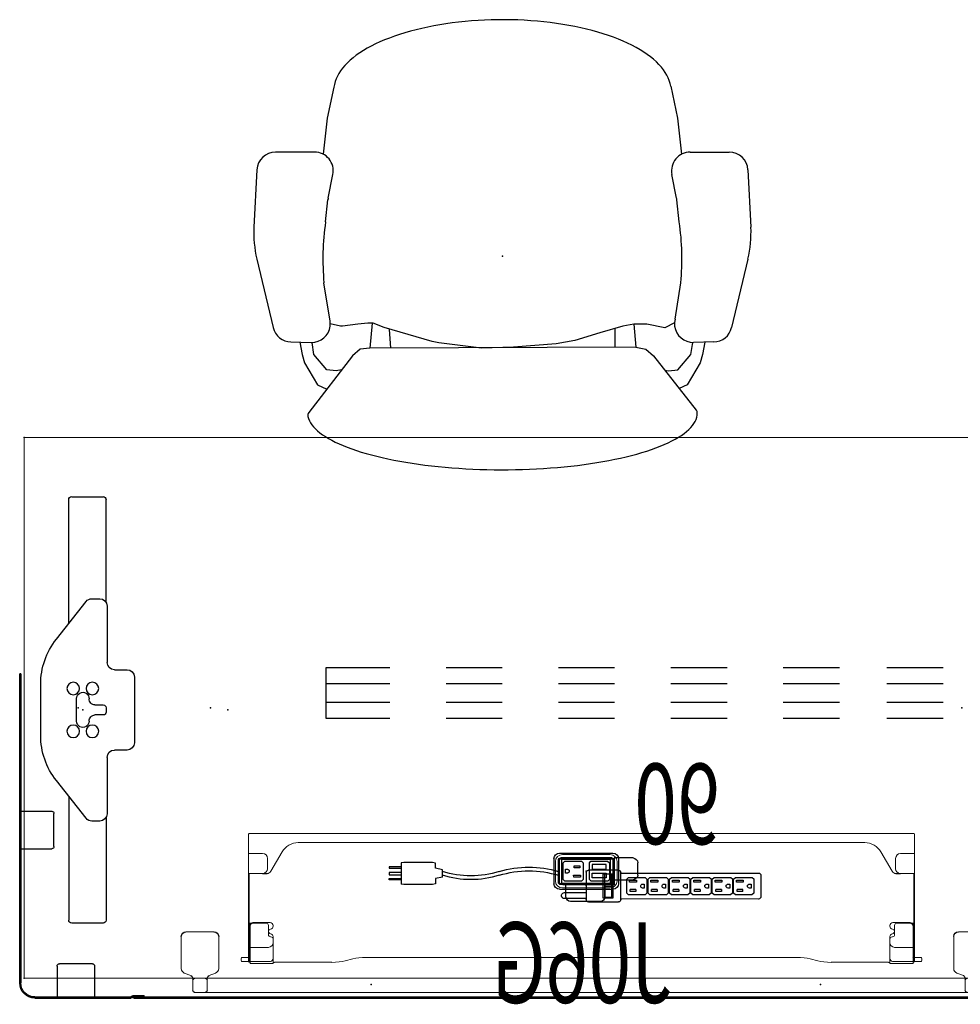
# Model space of a CAD drawing. Units: inches. Extents: x -304 to 299, y -214 to 289.
# Drawn here: x -299 to -249, y -63 to -11 of the extents above; entities that cross this region are included whole.
import ezdxf
from ezdxf.enums import TextEntityAlignment as Align

# ---------------------------------------------------------------- set-up
doc = ezdxf.new("R2010")
doc.units = ezdxf.units.IN
doc.header["$MEASUREMENT"] = 0
doc.header["$PDSIZE"] = 1
for name, color, linetype in [('ELEC', 1, 'Continuous'), ('SEAT', 5, 'Continuous'), ('TERRITORY', 5, 'Continuous'), ('WKSURF', 6, 'Continuous'), ('WKSURF-SUPPORT', 6, 'Continuous')]:
    doc.layers.add(name, color=color, linetype=linetype)
doc.styles.get("Standard").update_dxf_attribs({"font": 'arial.ttf'})

# ---------------------------------------------------------------- blocks, each defined once
blk = doc.blocks.new('VFG2B1_0P')
at = {"layer": 'WKSURF'}
for p, q in [((-1.248, 5.736), (-1.248, 11.233)), ((0.587, 11.385), (-1.083, 11.385)), ((0.752, 4.61), (0.752, 11.233)), ((-0.486, 5.938), (-0.904, 5.938)), ((1.41, 3.775), (-0.177, 5.788)), ((-1.298, 5.544), (-1.298, 2.538)), ((-1.691, 2.145), (-2.365, 2.145)), ((-2.759, 1.751), (-2.759, -1.751)), ((2.248, -1.36), (2.248, 1.36)), ((0.335, -0.606), (0.335, 0.606)), ((-1.248, 0.114), (-1.248, -0.114)), ((-0.649, 0.272), (-1.091, 0.272)), ((-1.091, -0.272), (-0.649, -0.272)), ((-2.365, -2.145), (-1.691, -2.145)), ((-1.298, -2.538), (-1.298, -5.544)), ((-0.177, -5.788), (1.41, -3.775)), ((0.752, -4.61), (0.752, -11.233)), ((-1.248, -5.736), (-1.248, -11.233)), ((-0.904, -5.938), (-0.486, -5.938)), ((-1.083, -11.385), (0.587, -11.385))]:
    blk.add_line(p, q, dxfattribs=at)
for centre in [(-0.512, 1.142), (0.512, 1.142), (-0.512, -1.142), (0.512, -1.142)]:
    blk.add_circle(centre, 0.335, dxfattribs=at)
for centre, radius, start, end in [((-0.904, 5.544), 0.394, 90, 180), ((-0.486, 5.544), 0.394, 38.2577, 90), ((-1.652, 1.36), 3.9, 0, 38.2577), ((-2.365, 1.751), 0.394, 90, 180), ((-1.691, 2.538), 0.394, 270, 0), ((-0.649, 0.587), 0.315, 270, 1.7365), ((0, 0.606), 0.335, 0, 183.3465), ((-1.091, 0.114), 0.157, 90, 180), ((-1.091, -0.114), 0.157, 180, 270), ((-0.649, -0.587), 0.315, 358.2635, 90), ((0, -0.606), 0.335, 178.2635, 0.9634), ((-1.652, -1.36), 3.9, 321.7423, 0), ((-2.365, -1.751), 0.394, 180, 270), ((-1.691, -2.538), 0.394, 0, 90), ((-0.904, -5.544), 0.394, 180, 270), ((-0.486, -5.544), 0.394, 270, 321.7423)]:
    blk.add_arc(centre, radius, start, end, dxfattribs=at)
for centre, major_axis, start_param, end_param in [((-1.083, 11.233), (-0.165, 0), -1.570796, 0), ((0.587, 11.233), (0.165, 0), 0, 1.570796), ((-1.083, -11.233), (-0.165, 0), 0, 1.570796), ((0.587, -11.233), (0.165, 0), -1.570796, 0)]:
    blk.add_ellipse(centre, major_axis=major_axis, ratio=0.927184, start_param=start_param, end_param=end_param, dxfattribs=at)
blk.add_point((0, 0), dxfattribs=at)
blk = doc.blocks.new('GY1412_1_0P')
at = {"layer": 'ELEC'}
for p, q in [((-1.724, -0.664), (-1.724, 0.664)), ((-1.424, 0.964), (1.424, 0.964)), ((-1.424, 0.604), (-1.424, -0.604)), ((1.364, 0.664), (-1.364, 0.664)), ((1.273, 0.655), (-1.293, 0.655)), ((-1.293, 0.655), (-1.293, -0.65)), ((1.273, -0.65), (1.273, 0.655)), ((1.424, -0.604), (1.424, 0.604)), ((1.724, -0.664), (1.724, 0.664)), ((-1.424, -0.964), (1.424, -0.964)), ((-1.364, -0.664), (1.364, -0.664)), ((-1.293, -0.65), (1.273, -0.65))]:
    blk.add_line(p, q, dxfattribs=at)
for centre, radius, start, end in [((-1.424, 0.664), 0.3, 90, 180), ((-1.364, 0.604), 0.06, 90, 180), ((1.364, 0.604), 0.06, 0, 90), ((1.424, 0.664), 0.3, 0, 90), ((-1.424, -0.664), 0.3, 180, 270), ((-1.364, -0.604), 0.06, 180, 270), ((1.364, -0.604), 0.06, 270, 0), ((1.424, -0.664), 0.3, 270, 0)]:
    blk.add_arc(centre, radius, start, end, dxfattribs=at)
for p in [(0, 0.764), (0, 0)]:
    blk.add_point(p, dxfattribs=at)
blk = doc.blocks.new('GY1414_J06G_0P')
at = {"layer": 'ELEC'}
for p, q in [((-2.5, 0.707), (-1.5, 0.707)), ((-1.5, 0.707), (-1.5, -0.718)), ((-1.485, 0.587), (-1.489, -0.587)), ((-1.36, 0.711), (1.357, 0.711)), ((-1.146, 0.53), (-1.241, 0.443)), ((-0.251, 0.53), (-1.146, 0.53)), ((-0.168, 0.447), (-0.251, 0.53)), ((0.251, 0.53), (0.156, 0.443)), ((1.146, 0.53), (0.251, 0.53)), ((1.229, 0.447), (1.146, 0.53)), ((1.482, -0.587), (1.482, 0.586)), ((-2.75, -0.202), (-2.75, 0.457)), ((-1.241, 0.443), (-1.241, -0.448)), ((-1.072, 0.117), (-1.071, 0.363)), ((-0.318, 0.117), (-1.072, 0.117)), ((-1.071, 0.363), (-0.318, 0.363)), ((-0.318, 0.363), (-0.318, 0.117)), ((-0.168, -0.44), (-0.168, 0.447)), ((0.156, 0.443), (0.156, -0.448)), ((0.645, 0.293), (0.337, 0.293)), ((0.337, 0.293), (0.337, 0.179)), ((0.337, 0.179), (0.645, 0.179)), ((0.645, 0.179), (0.645, 0.293)), ((1.097, 0.104), (1.006, 0.104)), ((1.097, -0.103), (1.097, 0.104)), ((1.229, -0.44), (1.229, 0.447)), ((7.67, 0.082), (8.043, 0.156)), ((7.67, -0.316), (7.67, 0.082)), ((8.043, 0.43), (8.205, 0.467)), ((8.043, 0.156), (8.043, 0.43)), ((8.205, 0.467), (9.743, 0.467)), ((9.743, 0.467), (9.879, 0.455)), ((9.879, 0.455), (9.879, -0.689)), ((9.879, 0.233), (10.519, 0.233)), ((10.519, 0.167), (9.879, 0.167)), ((10.519, 0.233), (10.519, 0.167)), ((-1.5, -0.452), (-2.5, -0.452)), ((-1.241, -0.448), (-1.15, -0.531)), ((-0.318, -0.111), (-1.072, -0.111)), ((-1.072, -0.111), (-1.071, -0.357)), ((-1.071, -0.357), (-0.318, -0.357)), ((-0.318, -0.357), (-0.318, -0.111)), ((-0.262, -0.531), (-0.168, -0.44)), ((0.156, -0.448), (0.247, -0.531)), ((0.673, -0.208), (0.306, -0.208)), ((0.306, -0.208), (0.306, -0.322)), ((0.306, -0.322), (0.669, -0.322)), ((0.669, -0.322), (0.673, -0.208)), ((1.007, -0.103), (1.097, -0.103)), ((1.135, -0.531), (1.229, -0.44)), ((7.67, -0.316), (8.043, -0.391)), ((8.043, -0.391), (8.043, -0.665)), ((9.879, -0.059), (10.519, -0.059)), ((10.519, -0.185), (9.879, -0.185)), ((10.519, -0.388), (9.879, -0.388)), ((9.879, -0.454), (10.519, -0.454)), ((10.519, -0.059), (10.519, -0.185)), ((10.519, -0.454), (10.519, -0.388)), ((-1.5, -0.718), (-1, -0.718)), ((-1.5, -0.718), (1.25, -0.718)), ((-1.364, -0.712), (1.357, -0.712)), ((-1.15, -0.531), (-0.262, -0.531)), ((-1, -0.718), (-1, -1.367)), ((0.247, -0.531), (1.135, -0.531)), ((1.08, -1.367), (1.08, -0.718)), ((8.043, -0.665), (8.205, -0.702)), ((8.205, -0.702), (9.743, -0.702)), ((9.743, -0.702), (9.879, -0.689)), ((-0.75, -1.617), (0.83, -1.617))]:
    blk.add_line(p, q, dxfattribs=at)
for centre, radius, start, end in [((-2.5, 0.457), 0.25, 90, 180), ((-1.36, 0.586), 0.125, 90, 179.7985), ((1.357, 0.586), 0.125, 0, 90), ((1.006, 0), 0.104, 89.6968, 270.3032), ((3.061, -5.277), 5.495, 73.2613, 106.7387), ((3.061, -5.477), 5.495, 73.2613, 106.7387), ((-2.5, -0.202), 0.25, 180, 270), ((6.16, 4.811), 5.058, 252.5475, 287.4525), ((6.16, 4.61), 5.058, 252.5475, 287.4525), ((-1.364, -0.587), 0.125, 179.7985, 270), ((1.357, -0.587), 0.125, 270, 0), ((-0.75, -1.367), 0.25, 180, 270), ((0.83, -1.367), 0.25, 270, 0)]:
    blk.add_arc(centre, radius, start, end, dxfattribs=at)
blk.add_point((0, 0), dxfattribs=at)
at = {"layer": 'ELEC', "width": 0.7}
blk.add_text('J06G', height=4.3, dxfattribs=at).set_placement((0.188, -7.029), align=Align.CENTER)
blk = doc.blocks.new('GY1300_30_2P')
at = {"layer": 'ELEC', "linetype": 'Continuous', "lineweight": 0}
for p, q in [((11.579, -0.942), (11.579, -1.061)), ((12.05, -0.903), (11.618, -0.903)), ((11.978, -0.871), (11.978, -0.903)), ((11.978, -0.903), (11.978, -0.932)), ((11.978, -0.903), (11.978, -0.903)), ((11.978, -0.932), (11.978, -0.952)), ((11.978, -0.932), (12.012, -0.932)), ((11.978, -0.952), (11.978, -1.1)), ((12.012, -0.952), (12.012, -0.932)), ((12.012, -0.952), (12.012, -1.1)), ((12.05, -0.796), (12.05, -0.873)), ((13.287, -0.796), (12.05, -0.796)), ((12.05, -0.883), (12.05, -0.873)), ((12.05, -0.883), (12.05, -1.1)), ((13.137, -0.903), (12.05, -0.903)), ((13.285, -1.051), (13.285, -2.118)), ((13.287, -0.796), (13.287, -0.873)), ((13.287, -0.873), (13.287, -1.147)), ((13.366, -0.851), (16.422, -0.851)), ((17.13, -0.927), (17.544, -1.035)), ((42.371, -0.927), (41.956, -1.035)), ((46.134, -0.851), (43.078, -0.851)), ((46.213, -0.796), (46.213, -0.873)), ((46.213, -0.796), (47.45, -0.796)), ((46.213, -0.873), (46.213, -1.147)), ((46.216, -1.051), (46.216, -2.118)), ((46.363, -0.903), (47.45, -0.903)), ((47.45, -0.796), (47.45, -0.873)), ((47.45, -0.883), (47.45, -0.873)), ((47.45, -0.883), (47.45, -1.1)), ((47.45, -0.903), (47.882, -0.903)), ((47.488, -0.952), (47.488, -0.932)), ((47.522, -0.932), (47.488, -0.932)), ((47.488, -0.952), (47.488, -1.1)), ((47.522, -0.871), (47.522, -0.903)), ((47.522, -0.903), (47.522, -0.932)), ((47.522, -0.903), (47.522, -0.903)), ((47.522, -0.932), (47.522, -0.952)), ((47.522, -0.952), (47.522, -1.1)), ((47.921, -0.942), (47.921, -1.061)), ((11.618, -1.1), (12.012, -1.1)), ((11.978, -1.1), (11.978, -1.12)), ((11.978, -1.12), (11.978, -2.941)), ((12.012, -1.12), (12.012, -1.1)), ((12.012, -1.12), (12.012, -1.651)), ((12.05, -2.772), (12.05, -1.1)), ((12.051, -1.139), (12.051, -2.825)), ((13.287, -1.147), (13.287, -2.094)), ((18.251, -1.111), (20.806, -1.111)), ((20.81, -1.111), (41.249, -1.111)), ((46.213, -1.147), (46.213, -2.094)), ((47.449, -1.139), (47.449, -2.825)), ((47.45, -2.772), (47.45, -1.1)), ((47.882, -1.1), (47.488, -1.1)), ((47.488, -1.12), (47.488, -1.1)), ((47.488, -1.12), (47.488, -1.651)), ((47.522, -1.1), (47.522, -1.12)), ((47.522, -1.12), (47.522, -1.651)), ((11.978, -1.651), (12.045, -1.651)), ((12.012, -2.941), (12.012, -1.651)), ((12.045, -1.651), (12.05, -1.651)), ((12.05, -1.651), (13.037, -1.651)), ((47.45, -1.651), (46.463, -1.651)), ((47.455, -1.651), (47.45, -1.651)), ((47.522, -1.651), (47.455, -1.651)), ((47.488, -2.941), (47.488, -1.651)), ((47.522, -2.941), (47.522, -1.651)), ((13.031, -2.823), (13.031, -2.33)), ((13.149, -2.212), (13.169, -2.212)), ((13.285, -2.118), (13.285, -2.22)), ((46.216, -2.118), (46.216, -2.22)), ((46.351, -2.212), (46.331, -2.212)), ((46.469, -2.823), (46.469, -2.33)), ((11.978, -3.45), (11.978, -2.941)), ((11.981, -2.94), (12.045, -2.94)), ((12.012, -2.944), (12.012, -3.209)), ((12.205, -2.94), (12.045, -2.94)), ((12.199, -2.972), (13.127, -2.972)), ((12.913, -2.94), (12.205, -2.94)), ((12.913, -2.941), (12.22, -2.941)), ((13.285, -2.78), (13.285, -2.815)), ((46.216, -2.78), (46.216, -2.815)), ((47.301, -2.972), (46.373, -2.972)), ((46.587, -2.94), (47.296, -2.94)), ((46.587, -2.941), (47.281, -2.941)), ((47.296, -2.94), (47.455, -2.94)), ((47.519, -2.94), (47.455, -2.94)), ((47.488, -2.944), (47.488, -3.209)), ((47.522, -2.944), (47.522, -3.209)), ((11.978, -3.45), (11.978, -5.079)), ((12.012, -3.45), (12.012, -3.209)), ((12.012, -3.45), (12.012, -5.079)), ((47.488, -3.45), (47.488, -3.209)), ((47.488, -3.45), (47.488, -5.079)), ((47.522, -3.45), (47.522, -3.209)), ((47.522, -3.45), (47.522, -5.079)), ((11.978, -5.32), (11.978, -5.079)), ((12.012, -5.32), (12.012, -5.079)), ((47.488, -5.32), (47.488, -5.079)), ((47.522, -5.32), (47.522, -5.079)), ((11.978, -5.32), (11.978, -5.586)), ((11.978, -6.659), (11.978, -5.589)), ((11.981, -5.59), (12.045, -5.59)), ((12.012, -5.32), (12.012, -5.586)), ((12.045, -5.59), (12.723, -5.59)), ((13.763, -6.745), (13.165, -5.71)), ((45.738, -6.745), (46.335, -5.71)), ((47.455, -5.59), (46.778, -5.59)), ((47.519, -5.59), (47.455, -5.59)), ((47.488, -5.32), (47.488, -5.586)), ((47.522, -5.32), (47.522, -5.586)), ((47.522, -6.659), (47.522, -5.589)), ((12.978, -5.846), (12.978, -6.403)), ((46.522, -5.846), (46.522, -6.403)), ((11.978, -7.708), (11.978, -6.659)), ((11.978, -6.659), (12.045, -6.659)), ((12.045, -6.659), (12.057, -6.659)), ((12.057, -6.659), (12.723, -6.659)), ((47.443, -6.659), (46.778, -6.659)), ((47.455, -6.659), (47.443, -6.659)), ((47.522, -6.659), (47.455, -6.659)), ((47.522, -7.604), (47.522, -6.659)), ((44.872, -7.245), (14.629, -7.245)), ((12.057, -7.731), (47.443, -7.731)), ((47.522, -7.604), (47.522, -7.676)), ((47.522, -7.708), (47.522, -7.676))]:
    blk.add_line(p, q, dxfattribs=at)
at = {"layer": 'ELEC'}
for p, q in [((12.723, -5.59), (12.96, -5.592)), ((46.54, -5.592), (46.778, -5.59))]:
    blk.add_line(p, q, dxfattribs=at)
at = {"layer": 'ELEC', "linetype": 'Continuous', "lineweight": 0}
for centre, radius, start, end in [((11.618, -0.942), 0.0394, 90, 180), ((13.137, -1.051), 0.148, 0, 90), ((46.363, -1.051), 0.148, 90, 180), ((47.882, -0.942), 0.0394, 0, 90), ((11.618, -1.061), 0.0394, 180, 270), ((47.882, -1.061), 0.0394, 270, 0), ((13.037, -1.901), 0.25, 0, 90), ((13.169, -2.094), 0.118, 270, 0), ((46.463, -1.901), 0.25, 90, 180), ((46.331, -2.094), 0.118, 180, 270), ((13.166, -2.5), 0.125, 98.0116, 261.9884), ((13.127, -2.22), 0.157, 278.0116, 0), ((13.127, -2.78), 0.157, 0, 81.9884), ((46.373, -2.22), 0.157, 180, 261.9884), ((46.373, -2.78), 0.157, 98.0116, 180), ((46.334, -2.5), 0.125, 278.0116, 81.9884), ((12.22, -2.772), 0.169, 180, 270), ((12.199, -2.825), 0.148, 180, 231.5268), ((12.199, -2.825), 0.148, 231.5268, 270), ((12.913, -2.822), 0.118, 270, 0), ((12.913, -2.823), 0.118, 270, 0), ((13.127, -2.815), 0.157, 270, 0), ((46.373, -2.815), 0.157, 180, 270), ((46.587, -2.822), 0.118, 180, 270), ((46.587, -2.823), 0.118, 180, 270), ((47.281, -2.772), 0.169, 270, 0), ((47.301, -2.825), 0.148, 270, 308.4732), ((47.301, -2.825), 0.148, 308.4732, 0), ((12.723, -5.846), 0.256, 82.638, 90), ((12.723, -5.846), 0.256, 0, 82.638), ((12.96, -5.828), 0.236, 30, 90), ((46.54, -5.828), 0.236, 90, 150), ((46.778, -5.846), 0.256, 97.362, 180), ((46.778, -5.846), 0.256, 90, 97.362), ((12.723, -6.403), 0.256, 270, 0), ((46.778, -6.403), 0.256, 180, 270)]:
    blk.add_arc(centre, radius, start, end, dxfattribs=at)
at = {"layer": 'ELEC', "linetype": 'Continuous', "lineweight": 0, "extrusion": (0, 0, -1)}
for centre, radius, start, end in [((-12.012, -1.139), 0.0394, 90, 166.9061), ((-12.012, -1.139), 0.0394, 166.9061, 180), ((-47.488, -1.139), 0.0394, 0, 13.0939), ((-47.488, -1.139), 0.0394, 13.0939, 90), ((-13.149, -2.33), 0.118, 0, 90), ((-46.351, -2.33), 0.118, 90, 180), ((-14.629, -6.245), 1, 270, 330), ((-44.872, -6.245), 1, 210, 270)]:
    blk.add_arc(centre, radius, start, end, dxfattribs=at)
for centre, major_axis, ratio, start_param, end_param in [((12.057, -0.871), (-0.0787, 0), 0.260505, 0, 1.482682), ((16.422, -1.111), (1, 0), 0.260505, -1.570796, -0.785398), ((41.249, -0.851), (-1, 0), 0.260536, -2.356194, -1.570796), ((46.134, -0.83), (0.0787, 0), 0.260505, 0, 1.570796), ((47.443, -0.903), (0.0787, 0), 0.260505, -1.482682, -0.015585), ((47.443, -0.903), (0.0787, 0), 0.260505, -0.015585, 0), ((47.488, -3.039), (0, 0.0984), 0.000042, 0.131616, 0.263545), ((47.522, -3.039), (0, 0.0984), 0, -0.263545, -0.132745), ((11.978, -5.491), (0, -0.0989), 0, 0.133226, 0.264137), ((12.057, -7.708), (-0.0787, 0), 0.294169, -1.570796, 0)]:
    blk.add_ellipse(centre, major_axis=major_axis, ratio=ratio, start_param=start_param, end_param=end_param, dxfattribs=at)
at = {"layer": 'ELEC', "linetype": 'Continuous', "lineweight": 0}
for centre, major_axis, ratio, start_param, end_param in [((12.057, -0.903), (-0.0787, 0), 0.260505, -1.482682, -0.015585), ((12.057, -0.903), (-0.0787, 0), 0.260505, -0.015585, 0), ((13.366, -0.83), (-0.0787, 0), 0.260505, 0, 1.570796), ((18.251, -0.851), (1, 0), 0.260536, -2.356194, -1.570796), ((43.078, -1.111), (-1, 0), 0.260505, -1.570796, -0.785398), ((47.443, -0.871), (0.0787, 0), 0.260505, 0, 1.482682), ((12.012, -3.039), (0, 0.0984), 0.000042, 0.131616, 0.263545), ((47.522, -5.491), (0, -0.0989), 0, 0.133226, 0.264137), ((47.443, -7.708), (0.0787, 0), 0.294169, -1.570796, 0)]:
    blk.add_ellipse(centre, major_axis=major_axis, ratio=ratio, start_param=start_param, end_param=end_param, dxfattribs=at)
for points in [[(11.978, -2.941), (11.978, -2.941), (11.979, -2.941), (11.979, -2.94), (11.98, -2.94), (11.981, -2.94)], [(47.522, -2.941), (47.522, -2.941), (47.522, -2.941), (47.521, -2.94), (47.52, -2.94), (47.519, -2.94)], [(12.012, -5.589), (12.012, -5.589), (12.012, -5.589), (12.012, -5.589)], [(47.488, -5.589), (47.488, -5.589), (47.488, -5.589), (47.488, -5.589)]]:
    blk.add_open_spline(points, degree=3, dxfattribs=at)
for points, knots in [([(12.013, -2.94), (12.013, -2.94), (12.012, -2.94), (12.012, -2.941), (12.012, -2.941), (12.012, -2.941)], [-0.02286513, -0.02286513, -0.02286513, -0.02286513, -0.01144225, -0.01144225, -0.00001533, -0.00001533, -0.00001533, -0.00001533]), ([(47.487, -2.94), (47.487, -2.94), (47.488, -2.94), (47.488, -2.941), (47.488, -2.941), (47.488, -2.941)], [-0.02286513, -0.02286513, -0.02286513, -0.02286513, -0.01144225, -0.01144225, -0.00001533, -0.00001533, -0.00001533, -0.00001533]), ([(11.981, -5.59), (11.98, -5.59), (11.98, -5.59), (11.98, -5.59), (11.979, -5.59), (11.979, -5.59), (11.979, -5.589), (11.979, -5.589), (11.978, -5.589), (11.978, -5.589)], [0, 0, 0, 0, 0.333333, 0.333333, 0.333333, 0.666667, 0.666667, 0.666667, 1, 1, 1, 1]), ([(12.012, -5.586), (12.012, -5.587), (12.012, -5.587), (12.012, -5.588), (12.012, -5.588), (12.012, -5.589)], [0.000001, 0.000001, 0.000001, 0.000001, 0.01328403, 0.01328403, 0.02660503, 0.02660503, 0.02660503, 0.02660503]), ([(12.012, -5.589), (12.012, -5.589), (12.012, -5.589), (12.013, -5.59), (12.013, -5.59), (12.014, -5.59)], [-0.0273685, -0.0273685, -0.0273685, -0.0273685, -0.01355584, -0.01355584, -0.000001, -0.000001, -0.000001, -0.000001]), ([(47.488, -5.589), (47.488, -5.589), (47.488, -5.589), (47.488, -5.59), (47.487, -5.59), (47.487, -5.59)], [-0.0273685, -0.0273685, -0.0273685, -0.0273685, -0.01355584, -0.01355584, -0.000001, -0.000001, -0.000001, -0.000001]), ([(47.488, -5.586), (47.488, -5.587), (47.488, -5.587), (47.488, -5.588), (47.488, -5.588), (47.488, -5.589)], [0.000001, 0.000001, 0.000001, 0.000001, 0.01328403, 0.01328403, 0.02660503, 0.02660503, 0.02660503, 0.02660503]), ([(47.519, -5.59), (47.52, -5.59), (47.52, -5.59), (47.521, -5.59), (47.521, -5.59), (47.521, -5.59), (47.521, -5.589), (47.522, -5.589), (47.522, -5.589), (47.522, -5.589)], [0, 0, 0, 0, 0.333333, 0.333333, 0.333333, 0.666667, 0.666667, 0.666667, 1, 1, 1, 1])]:
    blk.add_open_spline(points, degree=3, knots=knots, dxfattribs=at)
at = {"layer": 'ELEC'}
for p in [(0, 0), (60, 0)]:
    blk.add_point(p, dxfattribs=at)
blk = doc.blocks.new('GY1500_606_0P')
at = {"layer": 'ELEC'}
for p, q in [((-0.001, 0.692, 0), (-1.164, 0.692, 0)), ((-0.001, 0.692, 0), (0.001, 0.748, 0)), ((0.001, -0.692, 0), (-0.001, 0.692, 0)), ((0.126, 0.873, 0), (1.724, 0.873, 0)), ((0.885, 0.664, 0), (1.444, 0.665, 0)), ((0.885, -0.61, 0), (0.885, 0.664, 0)), ((0.969, -0.599, 0), (0.97, 0.626, 0)), ((0.97, 0.626, 0), (1.36, 0.626, 0)), ((1.36, 0.626, 0), (1.36, -0.599, 0)), ((1.444, 0.665, 0), (1.444, -0.61, 0)), ((1.849, 0.748, 0), (1.849, -0.692, 0)), ((9.206, 0.719, -0.005), (1.849, 0.718, 0)), ((9.331, -0.537, -0.005), (9.331, 0.594, -0.005)), ((-1.164, 0.379, 0), (-0.001, 0.379, 0)), ((0.97, 0.026, 0), (1.36, 0.026, 0)), ((2.265, 0.495, -0.005), (2.173, 0.407, -0.005)), ((2.173, 0.407, -0.005), (2.173, -0.345, -0.005)), ((3.15, 0.495, -0.005), (2.265, 0.495, -0.005)), ((2.656, 0.324, -0.005), (2.354, 0.324, -0.005)), ((2.354, 0.324, -0.005), (2.354, 0.212, -0.005)), ((2.656, 0.212, -0.005), (2.354, 0.212, -0.005)), ((2.656, 0.212, -0.005), (2.656, 0.324, -0.005)), ((2.917, 0.072, -0.005), (2.909, 0.03, -0.005)), ((2.909, 0.03, -0.005), (2.919, -0.01, -0.005)), ((2.94, 0.104, -0.005), (2.917, 0.072, -0.005)), ((2.973, 0.126, -0.005), (2.94, 0.104, -0.005)), ((3.012, 0.134, -0.005), (2.973, 0.126, -0.005)), ((3.102, 0.134, -0.005), (3.012, 0.134, -0.005)), ((3.102, -0.072, -0.005), (3.102, 0.134, -0.005)), ((3.242, 0.403, -0.005), (3.15, 0.495, -0.005)), ((3.242, -0.348, -0.005), (3.242, 0.403, -0.005)), ((3.405, 0.495, -0.005), (3.313, 0.407, -0.005)), ((3.313, 0.407, -0.005), (3.313, -0.345, -0.005)), ((4.29, 0.495, -0.005), (3.405, 0.495, -0.005)), ((3.796, 0.324, -0.005), (3.494, 0.324, -0.005)), ((3.494, 0.324, -0.005), (3.494, 0.212, -0.005)), ((3.796, 0.212, -0.005), (3.494, 0.212, -0.005)), ((3.796, 0.212, -0.005), (3.796, 0.324, -0.005)), ((4.057, 0.072, -0.005), (4.049, 0.03, -0.005)), ((4.049, 0.03, -0.005), (4.059, -0.01, -0.005)), ((4.08, 0.104, -0.005), (4.057, 0.072, -0.005)), ((4.113, 0.126, -0.005), (4.08, 0.104, -0.005)), ((4.152, 0.134, -0.005), (4.113, 0.126, -0.005)), ((4.242, 0.134, -0.005), (4.152, 0.134, -0.005)), ((4.242, -0.072, -0.005), (4.242, 0.134, -0.005)), ((4.382, 0.403, -0.005), (4.29, 0.495, -0.005)), ((4.382, -0.348, -0.005), (4.382, 0.403, -0.005)), ((4.547, 0.493, -0.005), (4.455, 0.405, -0.005)), ((4.455, 0.405, -0.005), (4.455, -0.347, -0.005)), ((5.433, 0.493, -0.005), (4.547, 0.493, -0.005)), ((4.939, 0.322, -0.005), (4.636, 0.322, -0.005)), ((4.636, 0.322, -0.005), (4.636, 0.21, -0.005)), ((4.939, 0.21, -0.005), (4.636, 0.21, -0.005)), ((4.939, 0.21, -0.005), (4.939, 0.322, -0.005)), ((5.2, 0.07, -0.005), (5.192, 0.028, -0.005)), ((5.192, 0.028, -0.005), (5.201, -0.012, -0.005)), ((5.222, 0.102, -0.005), (5.2, 0.07, -0.005)), ((5.256, 0.124, -0.005), (5.222, 0.102, -0.005)), ((5.295, 0.132, -0.005), (5.256, 0.124, -0.005)), ((5.385, 0.132, -0.005), (5.295, 0.132, -0.005)), ((5.385, -0.074, -0.005), (5.385, 0.132, -0.005)), ((5.525, 0.401, -0.005), (5.433, 0.493, -0.005)), ((5.525, -0.35, -0.005), (5.525, 0.401, -0.005)), ((5.687, 0.493, -0.005), (5.595, 0.405, -0.005)), ((5.595, 0.405, -0.005), (5.595, -0.347, -0.005)), ((6.572, 0.493, -0.005), (5.687, 0.493, -0.005)), ((6.078, 0.322, -0.005), (5.776, 0.322, -0.005)), ((5.776, 0.322, -0.005), (5.776, 0.21, -0.005)), ((6.078, 0.21, -0.005), (5.776, 0.21, -0.005)), ((6.078, 0.21, -0.005), (6.078, 0.322, -0.005)), ((6.339, 0.07, -0.005), (6.331, 0.028, -0.005)), ((6.331, 0.028, -0.005), (6.341, -0.012, -0.005)), ((6.362, 0.102, -0.005), (6.339, 0.07, -0.005)), ((6.395, 0.124, -0.005), (6.362, 0.102, -0.005)), ((6.434, 0.132, -0.005), (6.395, 0.124, -0.005)), ((6.524, 0.132, -0.005), (6.434, 0.132, -0.005)), ((6.524, -0.074, -0.005), (6.524, 0.132, -0.005)), ((6.664, 0.401, -0.005), (6.572, 0.493, -0.005)), ((6.664, -0.35, -0.005), (6.664, 0.401, -0.005)), ((6.826, 0.493, -0.005), (6.734, 0.405, -0.005)), ((6.734, 0.405, -0.005), (6.734, -0.347, -0.005)), ((7.712, 0.493, -0.005), (6.826, 0.493, -0.005)), ((7.218, 0.322, -0.005), (6.916, 0.322, -0.005)), ((6.916, 0.322, -0.005), (6.916, 0.21, -0.005)), ((7.218, 0.21, -0.005), (6.916, 0.21, -0.005)), ((7.218, 0.21, -0.005), (7.218, 0.322, -0.005)), ((7.479, 0.07, -0.005), (7.471, 0.028, -0.005)), ((7.471, 0.028, -0.005), (7.481, -0.012, -0.005)), ((7.502, 0.102, -0.005), (7.479, 0.07, -0.005)), ((7.535, 0.124, -0.005), (7.502, 0.102, -0.005)), ((7.574, 0.132, -0.005), (7.535, 0.124, -0.005)), ((7.664, 0.132, -0.005), (7.574, 0.132, -0.005)), ((7.664, -0.074, -0.005), (7.664, 0.132, -0.005)), ((7.804, 0.401, -0.005), (7.712, 0.493, -0.005)), ((7.804, -0.35, -0.005), (7.804, 0.401, -0.005)), ((7.965, 0.493, -0.005), (7.873, 0.405, -0.005)), ((7.873, 0.405, -0.005), (7.873, -0.347, -0.005)), ((8.85, 0.493, -0.005), (7.965, 0.493, -0.005)), ((8.356, 0.322, -0.005), (8.054, 0.322, -0.005)), ((8.054, 0.322, -0.005), (8.054, 0.21, -0.005)), ((8.356, 0.21, -0.005), (8.054, 0.21, -0.005)), ((8.356, 0.322, -0.005), (8.356, 0.21, -0.005)), ((8.617, 0.07, -0.005), (8.609, 0.028, -0.005)), ((8.609, 0.028, -0.005), (8.619, -0.012, -0.005)), ((8.64, 0.102, -0.005), (8.617, 0.07, -0.005)), ((8.673, 0.124, -0.005), (8.64, 0.102, -0.005)), ((8.712, 0.132, -0.005), (8.673, 0.124, -0.005)), ((8.802, 0.132, -0.005), (8.712, 0.132, -0.005)), ((8.802, -0.074, -0.005), (8.802, 0.132, -0.005)), ((8.942, 0.401, -0.005), (8.85, 0.493, -0.005)), ((8.942, -0.35, -0.005), (8.942, 0.401, -0.005)), ((2.173, -0.345, -0.005), (2.265, -0.434, -0.005)), ((2.265, -0.434, -0.005), (3.154, -0.434, -0.005)), ((2.682, -0.179, -0.005), (2.318, -0.179, -0.005)), ((2.318, -0.179, -0.005), (2.318, -0.29, -0.005)), ((2.318, -0.29, -0.005), (2.682, -0.29, -0.005)), ((2.682, -0.29, -0.005), (2.682, -0.179, -0.005)), ((2.919, -0.01, -0.005), (2.94, -0.041, -0.005)), ((2.94, -0.041, -0.005), (2.976, -0.065, -0.005)), ((2.976, -0.065, -0.005), (3.013, -0.072, -0.005)), ((3.013, -0.072, -0.005), (3.102, -0.072, -0.005)), ((3.154, -0.434, -0.005), (3.242, -0.348, -0.005)), ((3.313, -0.345, -0.005), (3.405, -0.434, -0.005)), ((3.405, -0.434, -0.005), (4.294, -0.434, -0.005)), ((3.822, -0.179, -0.005), (3.458, -0.179, -0.005)), ((3.458, -0.179, -0.005), (3.458, -0.29, -0.005)), ((3.458, -0.29, -0.005), (3.822, -0.29, -0.005)), ((3.822, -0.29, -0.005), (3.822, -0.179, -0.005)), ((4.059, -0.01, -0.005), (4.08, -0.041, -0.005)), ((4.08, -0.041, -0.005), (4.116, -0.065, -0.005)), ((4.116, -0.065, -0.005), (4.153, -0.072, -0.005)), ((4.153, -0.072, -0.005), (4.242, -0.072, -0.005)), ((4.294, -0.434, -0.005), (4.382, -0.348, -0.005)), ((4.455, -0.347, -0.005), (4.547, -0.436, -0.005)), ((4.547, -0.436, -0.005), (5.436, -0.436, -0.005)), ((4.965, -0.181, -0.005), (4.601, -0.181, -0.005)), ((4.601, -0.181, -0.005), (4.601, -0.292, -0.005)), ((4.601, -0.292, -0.005), (4.965, -0.292, -0.005)), ((4.965, -0.292, -0.005), (4.965, -0.181, -0.005)), ((5.201, -0.012, -0.005), (5.222, -0.043, -0.005)), ((5.222, -0.043, -0.005), (5.258, -0.067, -0.005)), ((5.258, -0.067, -0.005), (5.296, -0.074, -0.005)), ((5.296, -0.074, -0.005), (5.385, -0.074, -0.005)), ((5.436, -0.436, -0.005), (5.525, -0.35, -0.005)), ((5.595, -0.347, -0.005), (5.687, -0.436, -0.005)), ((5.687, -0.436, -0.005), (6.576, -0.436, -0.005)), ((6.104, -0.181, -0.005), (5.74, -0.181, -0.005)), ((5.74, -0.181, -0.005), (5.74, -0.292, -0.005)), ((5.74, -0.292, -0.005), (6.104, -0.292, -0.005)), ((6.104, -0.292, -0.005), (6.104, -0.181, -0.005)), ((6.341, -0.012, -0.005), (6.362, -0.043, -0.005)), ((6.362, -0.043, -0.005), (6.398, -0.067, -0.005)), ((6.398, -0.067, -0.005), (6.435, -0.074, -0.005)), ((6.435, -0.074, -0.005), (6.524, -0.074, -0.005)), ((6.576, -0.436, -0.005), (6.664, -0.35, -0.005)), ((6.734, -0.347, -0.005), (6.826, -0.436, -0.005)), ((6.826, -0.436, -0.005), (7.715, -0.436, -0.005)), ((7.244, -0.181, -0.005), (6.88, -0.181, -0.005)), ((6.88, -0.181, -0.005), (6.88, -0.292, -0.005)), ((6.88, -0.292, -0.005), (7.244, -0.292, -0.005)), ((7.244, -0.292, -0.005), (7.244, -0.181, -0.005)), ((7.481, -0.012, -0.005), (7.502, -0.043, -0.005)), ((7.502, -0.043, -0.005), (7.537, -0.067, -0.005)), ((7.537, -0.067, -0.005), (7.575, -0.074, -0.005)), ((7.575, -0.074, -0.005), (7.664, -0.074, -0.005)), ((7.715, -0.436, -0.005), (7.804, -0.35, -0.005)), ((7.873, -0.347, -0.005), (7.965, -0.436, -0.005)), ((7.965, -0.436, -0.005), (8.853, -0.436, -0.005)), ((8.382, -0.181, -0.005), (8.018, -0.181, -0.005)), ((8.018, -0.181, -0.005), (8.018, -0.292, -0.005)), ((8.018, -0.292, -0.005), (8.382, -0.292, -0.005)), ((8.382, -0.292, -0.005), (8.382, -0.181, -0.005)), ((8.619, -0.012, -0.005), (8.64, -0.043, -0.005)), ((8.64, -0.043, -0.005), (8.676, -0.067, -0.005)), ((8.676, -0.067, -0.005), (8.713, -0.074, -0.005)), ((8.713, -0.074, -0.005), (8.802, -0.074, -0.005)), ((8.853, -0.436, -0.005), (8.942, -0.35, -0.005)), ((1.724, -0.817, 0), (0.126, -0.817, 0)), ((1.444, -0.61, 0), (0.885, -0.61, 0)), ((1.36, -0.599, 0), (0.969, -0.599, 0)), ((1.849, -0.664, 0), (9.206, -0.662, -0.005))]:
    blk.add_line(p, q, dxfattribs=at)
for centre, radius, start, end in [((-1.164, 0.535, 0), 0.156, 89.978, 270.022), ((0.129, 0.745, 0), 0.128, 91.4853, 178.5147), ((1.721, 0.745, 0), 0.128, 1.4853, 88.5147), ((9.206, 0.594, -0.005), 0.125, 0, 90), ((0.129, -0.688, 0), 0.128, 181.4853, 268.5147), ((1.721, -0.688, 0), 0.128, 271.4853, 358.5147), ((9.206, -0.537, -0.005), 0.125, 270, 0)]:
    blk.add_arc(centre, radius, start, end, dxfattribs=at)
blk.add_point((0, 0), dxfattribs=at)
at = {"layer": 'ELEC', "width": 0.7}
blk.add_text('06', height=4.3, dxfattribs=at).set_placement((4.844, -6.509), align=Align.CENTER)
blk = doc.blocks.new('VFGS10_3060L081_3P')
at = {"layer": 'WKSURF', "linetype": 'Continuous', "lineweight": 0}
for p, q in [((60, 0), (0, 0)), ((0, 0), (0, -28.88)), ((60, -28.88), (60, 0)), ((28.355, -5.195), (28.355, -6.235)), ((31.27, -4.82), (28.73, -4.82)), ((31.645, -6.235), (31.645, -5.195)), ((28.73, -6.61), (31.27, -6.61)), ((0, -28.88), (60, -28.88))]:
    blk.add_line(p, q, dxfattribs=at)
for centre, start, end in [((28.73, -5.195), 90, 180), ((31.27, -5.195), 0, 90), ((28.73, -6.235), 180, 270), ((31.27, -6.235), 270, 0)]:
    blk.add_arc(centre, 0.375, start, end, dxfattribs=at)
at = {"layer": 'WKSURF'}
for p in [(0, 0), (60, 0), (30, -5.715), (2.868, -14.44), (9.948, -14.44), (50.052, -14.44), (57.132, -14.44), (0, -28.88), (60, -28.88)]:
    blk.add_point(p, dxfattribs=at)
blk = doc.blocks.new('VFG345_3642_2P')
at = {"layer": 'TERRITORY', "linetype": 'Continuous', "lineweight": 0}
for p, q in [((8.998, 0.66, 0), (8.998, 0.09, 0)), ((9.662, 0.755, 0), (9.093, 0.755, 0)), ((9.662, 0.755, 0), (50.338, 0.755, 0)), ((9.757, 0.09, 0), (9.757, 0.66, 0)), ((50.243, 0.09, 0), (50.243, 0.66, 0)), ((50.338, 0.755, 0), (50.908, 0.755, 0)), ((51.003, 0.66, 0), (51.003, 0.09, 0)), ((8.378, -0.516, 0), (8.378, -2.238, 0)), ((8.894, -0.153, 0), (8.542, -0.281, 0)), ((50.908, 0, 0), (9.097, 0, 0)), ((9.662, 0, 0), (9.628, 0, 0)), ((10.213, -0.281, 0), (9.861, -0.153, 0)), ((10.378, -2.238, 0), (10.378, -0.516, 0)), ((49.623, -2.238, 0), (49.623, -0.516, 0)), ((49.787, -0.281, 0), (50.139, -0.153, 0)), ((50.338, 0, 0), (50.373, 0, 0)), ((51.106, -0.153, 0), (51.458, -0.281, 0)), ((51.623, -0.516, 0), (51.623, -2.238, 0)), ((8.628, -2.488, 0), (10.128, -2.488, 0)), ((51.373, -2.488, 0), (49.873, -2.488, 0))]:
    blk.add_line(p, q, dxfattribs=at)
at = {"layer": 'TERRITORY'}
for centre, radius, start, end in [((9.107, 0.645, 0), 0.111, 97.6653, 172.3822), ((9.648, 0.645, 0), 0.111, 7.6178, 82.3347), ((50.352, 0.645, 0), 0.111, 97.6653, 172.3822), ((50.893, 0.645, 0), 0.111, 7.6178, 82.3347), ((8.722, 0.064, 0), 0.277, 308.4543, 5.2954), ((9.096, 0.099, 0), 0.0991, 185.382, 267.8377), ((9.659, 0.099, 0), 0.0991, 272.1623, 354.618), ((10.033, 0.064, 0), 0.277, 174.7046, 231.5457), ((49.967, 0.064, 0), 0.277, 308.4543, 5.2954), ((50.341, 0.099, 0), 0.0991, 185.382, 267.8377), ((50.904, 0.099, 0), 0.0991, 272.1623, 354.618), ((51.279, 0.064, 0), 0.277, 174.7046, 231.5457), ((8.651, -2.215, 0), 0.274, 184.8418, 265.1582), ((10.104, -2.215, 0), 0.274, 274.8418, 355.1582), ((49.896, -2.215, 0), 0.274, 184.8418, 265.1582), ((51.349, -2.215, 0), 0.274, 274.8418, 355.1582)]:
    blk.add_arc(centre, radius, start, end, dxfattribs=at)
at = {"layer": 'TERRITORY', "linetype": 'Continuous', "lineweight": 0}
for centre, start, end in [((8.628, -0.516, 0), 110, 180), ((10.128, -0.516, 0), 0, 70), ((49.873, -0.516, 0), 110, 180), ((51.373, -0.516, 0), 0, 70)]:
    blk.add_arc(centre, 0.25, start, end, dxfattribs=at)
at = {"layer": 'TERRITORY'}
for p in [(0, 0), (18.52, 0.34, 35.509), (42.513, 0.34, 35.509), (60, 0)]:
    blk.add_point(p, dxfattribs=at)
blk = doc.blocks.new('VFG346_3060L_0P')
at = {"layer": 'TERRITORY'}
for p, q in [((0.562, 1.059), (5.691, 1.059)), ((5.853, 1.059), (5.853, 1)), ((5.853, 1.059), (59.88, 1.059)), ((59.88, 1.059), (59.88, 1)), ((0.562, 1), (5.691, 1)), ((1.753, -0.654), (1.753, 1)), ((3.753, -0.654), (3.753, 1)), ((5.804, 0.98), (6.405, 0.98)), ((5.804, 0.921), (6.405, 0.921)), ((5.853, 1), (59.88, 1)), ((5.932, 0.98), (5.932, 1)), ((5.932, 1), (6.326, 1)), ((6.326, 0.98), (6.326, 1)), ((6.405, 0.98), (6.405, 0.921)), ((59.407, 1), (59.801, 1)), ((-0.247, 0.25), (-0.247, -16.263)), ((-0.188, -16.263), (-0.188, 0.25)), ((3.635, -0.772), (1.871, -0.772)), ((-0.188, -6.917), (1.466, -6.917)), ((1.584, -7.035), (1.584, -8.799)), ((-0.188, -8.917), (1.466, -8.917)), ((-0.188, -16.263), (-0.247, -16.263))]:
    blk.add_line(p, q, dxfattribs=at)
for centre, radius, start, end in [((0.562, 0.25), 0.809, 90, 180), ((5.691, 0.969), 0.09, 20.1105, 90), ((0.562, 0.25), 0.75, 90, 180), ((5.691, 0.969), 0.031, 20.1105, 90), ((5.804, 1.01), 0.089, 200.1105, 270), ((5.804, 1.01), 0.03, 200.1105, 270), ((1.871, -0.654), 0.118, 180, 270), ((3.635, -0.654), 0.118, 270, 0), ((1.466, -7.035), 0.118, 0, 90), ((1.466, -8.799), 0.118, 270, 0)]:
    blk.add_arc(centre, radius, start, end, dxfattribs=at)
blk.add_point((0, 0), dxfattribs=at)
blk = doc.blocks.new('VFG696_43_0P')
at = {"layer": 'WKSURF'}
for p in [(0, 0), (53.754, 0)]:
    blk.add_point(p, dxfattribs=at)
at = {"layer": 'WKSURF-SUPPORT'}
for p, q in [((5.227, 0.449), (8.652, 0.449)), ((5.227, -2.241), (5.227, 0.449)), ((11.652, 0.449), (14.652, 0.449)), ((17.652, 0.449), (20.652, 0.449)), ((23.652, 0.449), (26.652, 0.449)), ((29.652, 0.449), (32.652, 0.449)), ((35.186, 0.449), (38.186, 0.449)), ((40.261, 0.449), (43.261, 0.449)), ((45.102, 0.449), (48.527, 0.449)), ((48.527, 0.449), (48.527, -2.241)), ((8.652, -0.396), (5.227, -0.396)), ((14.652, -0.396), (11.652, -0.396)), ((20.652, -0.396), (17.652, -0.396)), ((26.652, -0.396), (23.652, -0.396)), ((32.652, -0.396), (29.652, -0.396)), ((38.186, -0.396), (35.186, -0.396)), ((43.261, -0.396), (40.261, -0.396)), ((48.527, -0.396), (45.102, -0.396)), ((8.652, -1.396), (5.227, -1.396)), ((14.652, -1.396), (11.652, -1.396)), ((20.652, -1.396), (17.652, -1.396)), ((26.652, -1.396), (23.652, -1.396)), ((32.652, -1.396), (29.652, -1.396)), ((38.186, -1.396), (35.186, -1.396)), ((43.261, -1.396), (40.261, -1.396)), ((48.527, -1.396), (45.102, -1.396)), ((8.652, -2.241), (5.227, -2.241)), ((14.652, -2.241), (11.652, -2.241)), ((20.652, -2.241), (17.652, -2.241)), ((26.652, -2.241), (23.652, -2.241)), ((32.652, -2.241), (29.652, -2.241)), ((38.186, -2.241), (35.186, -2.241)), ((43.261, -2.241), (40.261, -2.241)), ((48.527, -2.241), (45.102, -2.241))]:
    blk.add_line(p, q, dxfattribs=at)
blk = doc.blocks.new('1AERON2_B_TLIMANGL_ARMS_POSTUREFITSL_3P')
at = {"layer": 'SEAT'}
for p, q in [((4.614, 13.109), (1.547, 13.266)), ((-0.15, 13.111), (-3.812, 12.239)), ((5.562, 10.03), (5.562, 12.11)), ((-4.58, 11.289), (-4.605, 10.211)), ((-5.688, 10.56), (-6.875, 9.873)), ((-5.25, 10.685), (-5.688, 10.56)), ((-4.591, 10.817), (-5.25, 10.685)), ((-5.321, 8.01), (-8.354, 10.339)), ((-6.062, 9.373), (-5.25, 10.06)), ((-5.25, 10.06), (-4.604, 10.16)), ((-6.875, 9.873), (-7.097, 9.374)), ((-3.356, 9.219), (-1.42, 9.527)), ((7.367, 9.355), (5.449, 9.568)), ((-6.125, 8.873), (-6.062, 9.373)), ((-3.742, 8.653), (-3.608, 9.188)), ((1.831, 9.443), (3.018, 9.315)), ((3.107, 9.301), (4.366, 9.049)), ((9.024, 8.992), (7.367, 9.355)), ((-6.067, 8.583), (-6.125, 8.873)), ((-3.742, 8.536), (-3.742, 8.653)), ((-3.625, 7.718), (-3.742, 8.536)), ((-4.97, 7.601), (-5.321, 8.01)), ((-4.911, 7.075), (-4.97, 7.601)), ((-3.567, 7.192), (-3.625, 7.718)), ((-4.853, -7.133), (-4.911, 7.075)), ((-3.567, 6.952), (-4.911, 7.075)), ((-3.8, 6.315), (-3.567, 6.899)), ((-3.567, 6.899), (-3.567, 7.192)), ((-4.561, 3.742), (-3.8, 6.315)), ((-4.907, 5.961), (-3.887, 6.021)), ((-4.619, 3.391), (-4.561, 3.742)), ((-4.911, 1.111), (-4.619, 3.391)), ((-4.853, -0.585), (-4.911, 1.111)), ((-4.678, -2.865), (-4.853, -0.585)), ((-4.502, -3.859), (-4.678, -2.865)), ((-4.093, -5.204), (-4.502, -3.859)), ((-3.742, -6.432), (-4.093, -5.204)), ((-4.853, -6.022), (-3.859, -6.022)), ((-3.625, -7.016), (-3.742, -6.432)), ((-4.853, -7.133), (-4.97, -7.659)), ((-3.626, -7.011), (-4.853, -7.133)), ((-3.625, -7.718), (-3.625, -7.016)), ((-4.97, -7.659), (-5.321, -8.069)), ((-3.817, -8.678), (-3.625, -7.718)), ((-5.321, -8.069), (-8.219, -10.354)), ((-6.085, -8.671), (-6.125, -8.873)), ((-6.125, -8.873), (-6.062, -9.373)), ((-3.562, -9.189), (-3.817, -8.678)), ((-6.875, -9.873), (-7.065, -9.444)), ((-6.062, -9.373), (-5.25, -10.06)), ((-3.356, -9.219), (-1.42, -9.527)), ((1.831, -9.443), (3.018, -9.315)), ((3.107, -9.301), (4.366, -9.049)), ((7.367, -9.355), (5.449, -9.568)), ((9.08, -8.985), (7.367, -9.355)), ((-5.688, -10.56), (-6.875, -9.873)), ((-5.25, -10.06), (-4.604, -10.16)), ((-4.58, -11.289), (-4.605, -10.211)), ((5.562, -10.03), (5.562, -12.11)), ((-5.25, -10.685), (-5.688, -10.56)), ((-4.591, -10.817), (-5.25, -10.685)), ((-0.15, -13.111), (-3.812, -12.239)), ((4.614, -13.109), (1.547, -13.266))]:
    blk.add_line(p, q, dxfattribs=at)
at = {"layer": 'SEAT', "flags": 128}
for points in [[(-8.561, 10.385), (-8.672, 10.353), (-8.782, 10.307), (-8.892, 10.248), (-9.001, 10.174), (-9.109, 10.087), (-9.216, 9.987), (-9.322, 9.873), (-9.427, 9.747), (-9.53, 9.607), (-9.632, 9.454), (-9.732, 9.289), (-9.831, 9.111), (-9.927, 8.921), (-10.021, 8.719), (-10.113, 8.506), (-10.203, 8.281), (-10.29, 8.045), (-10.374, 7.799), (-10.456, 7.542), (-10.535, 7.274), (-10.612, 6.998), (-10.685, 6.711), (-10.755, 6.416), (-10.822, 6.113), (-10.885, 5.801), (-10.946, 5.481), (-11.002, 5.154), (-11.056, 4.82), (-11.105, 4.48), (-11.151, 4.134), (-11.194, 3.782), (-11.232, 3.425), (-11.267, 3.064), (-11.297, 2.698), (-11.324, 2.329), (-11.347, 1.957), (-11.366, 1.582), (-11.381, 1.205), (-11.392, 0.827), (-11.399, 0.447), (-11.401, 0.067), (-11.4, -0.313), (-11.395, -0.693), (-11.385, -1.072), (-11.372, -1.45), (-11.354, -1.825), (-11.333, -2.198), (-11.307, -2.569), (-11.278, -2.936), (-11.245, -3.298), (-11.208, -3.657), (-11.167, -4.01), (-11.122, -4.359), (-11.074, -4.701), (-11.022, -5.037), (-10.966, -5.367), (-10.907, -5.689), (-10.845, -6.004), (-10.779, -6.31), (-10.71, -6.608), (-10.638, -6.898), (-10.563, -7.178), (-10.484, -7.449), (-10.404, -7.709), (-10.32, -7.959), (-10.234, -8.199), (-10.145, -8.428), (-10.054, -8.645), (-9.96, -8.851), (-9.865, -9.045), (-9.767, -9.228), (-9.668, -9.397), (-9.567, -9.554), (-9.464, -9.699), (-9.359, -9.83), (-9.254, -9.949), (-9.147, -10.054), (-9.039, -10.145), (-8.93, -10.223), (-8.821, -10.288), (-8.711, -10.338), (-8.6, -10.375), (-8.489, -10.398), (-8.378, -10.407)], [(9.08, -8.985), (9.229, -8.954), (9.377, -8.91), (9.524, -8.852), (9.67, -8.781), (9.815, -8.696), (9.958, -8.597), (10.1, -8.486), (10.239, -8.361), (10.377, -8.223), (10.512, -8.073), (10.645, -7.91), (10.774, -7.735), (10.901, -7.548), (11.024, -7.35), (11.144, -7.14), (11.261, -6.919), (11.374, -6.687), (11.483, -6.445), (11.587, -6.193), (11.688, -5.932), (11.784, -5.662), (11.876, -5.382), (11.962, -5.095), (12.044, -4.799), (12.121, -4.496), (12.193, -4.187), (12.26, -3.87), (12.322, -3.548), (12.378, -3.221), (12.428, -2.888), (12.474, -2.551), (12.513, -2.21), (12.547, -1.866), (12.575, -1.518), (12.597, -1.169), (12.614, -0.817), (12.624, -0.464), (12.629, -0.111), (12.628, 0.243), (12.621, 0.596), (12.608, 0.948), (12.59, 1.299), (12.565, 1.648), (12.535, 1.994), (12.499, 2.337), (12.457, 2.677), (12.41, 3.012), (12.358, 3.343), (12.299, 3.669), (12.236, 3.989), (12.167, 4.303), (12.093, 4.61), (12.014, 4.91), (11.931, 5.203), (11.842, 5.487), (11.749, 5.763), (11.651, 6.03), (11.549, 6.288), (11.443, 6.536), (11.332, 6.775), (11.218, 7.002), (11.1, 7.219), (10.979, 7.425), (10.854, 7.619), (10.726, 7.802), (10.596, 7.972), (10.462, 8.13), (10.326, 8.276), (10.188, 8.409), (10.047, 8.529), (9.905, 8.636), (9.761, 8.729), (9.616, 8.809), (9.469, 8.875), (9.322, 8.928), (9.173, 8.967), (9.024, 8.992)]]:
    blk.add_lwpolyline(points, dxfattribs=at)
at = {"layer": 'SEAT'}
for centre, radius, start, end in [((1.24, 7.274), 6, 87.0643, 103.3925), ((4.562, 12.11), 1, 0, 87.0643), ((-3.58, 11.266), 1, 103.3925, 178.698), ((-8.506, 10.141), 0.25, 52.4809, 102.7266), ((-3.605, 10.188), 1, 178.698, 262.725), ((4.562, 10.03), 1, 258.6901, 0), ((-0.145, -4.202), 13.788, 81.7564, 95.3033), ((-3.605, 10.188), 1, 262.725, 284.3814), ((2.91, 8.321), 1, 78.6901, 83.8298), ((-3.605, -10.188), 1, 97.275, 181.302), ((-3.605, -10.188), 1, 75.6186, 97.275), ((-0.145, 4.202), 13.788, 264.6967, 278.2436), ((2.91, -8.321), 1, 276.1702, 281.3099), ((4.562, -10.03), 1, 0, 101.3099), ((-8.373, -10.157), 0.25, 268.8874, 308.2544), ((-3.58, -11.266), 1, 181.302, 256.6075), ((4.562, -12.11), 1, 272.9357, 0), ((1.24, -7.274), 6, 256.6075, 272.9357)]:
    blk.add_arc(centre, radius, start, end, dxfattribs=at)
blk.add_point((0, 0), dxfattribs=at)

msp = doc.modelspace()

# ---------------------------------------------------------------- block references
at = {"rotation": 90}
msp.add_blockref('1AERON2_B_TLIMANGL_ARMS_POSTUREFITSL_3P', (-273.459, -23.545), dxfattribs=at)
at = {"xscale": -1, "rotation": 180}
for name, p in [('VFGS10_3060L081_3P', (-298.985, -62.099)), ('VFG696_43_0P', (-288.119, -47.77)), ('VFG346_3060L_0P', (-298.985, -62.099)), ('GY1500_606_0P', (-268.985, -57.148)), ('GY1300_30_2P', (-298.985, -62.099)), ('GY1412_1_0P', (-268.985, -56.384)), ('VFG345_3642_2P', (-298.985, -62.099))]:
    msp.add_blockref(name, p, dxfattribs=at)
at = {"xscale": -1}
for name, p in [('VFG2B1_0P', (-295.862, -47.77)), ('GY1414_J06G_0P', (-268.985, -56.384))]:
    msp.add_blockref(name, p, dxfattribs=at)

doc.saveas('drawing.dxf')
